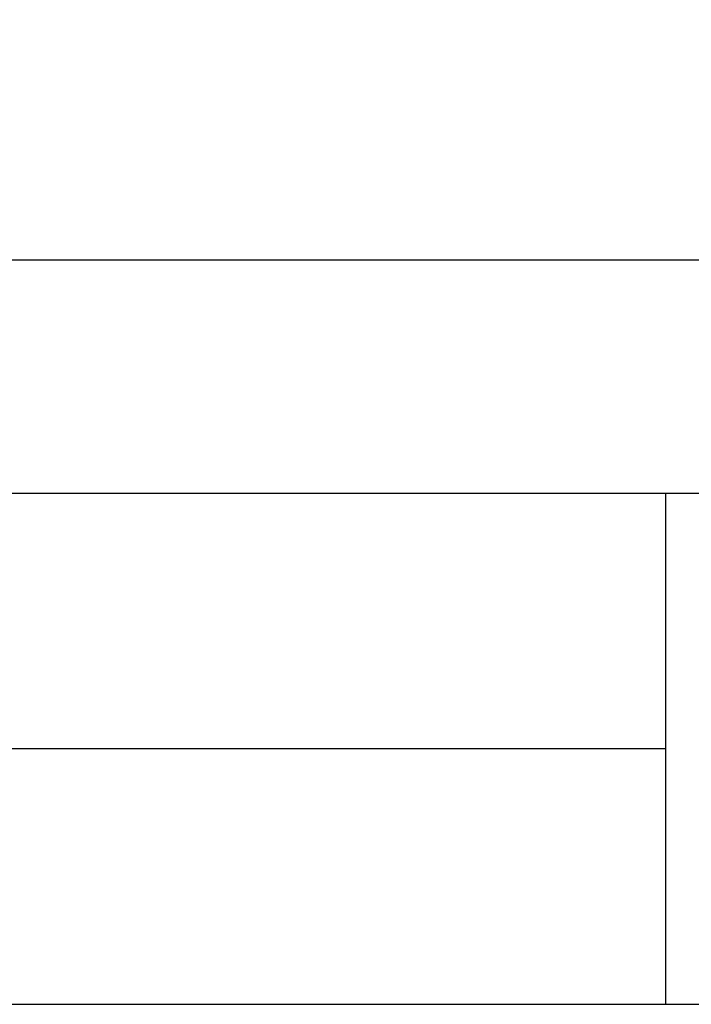
# Model space of a CAD drawing. Extents: x 1 to 281, y -207 to -15.
# Drawn here: x 180 to 196, y -207 to -183 of the extents above; entities that cross this region are included whole.
import ezdxf

# ---------------------------------------------------------------- set-up
doc = ezdxf.new("R2010")
doc.units = 0
doc.header["$MEASUREMENT"] = 0
for name, color, linetype in [('DIM', 2, 'Continuous'), ('枠ライン', 1, 'Continuous'), ('枠横ライン', 9, 'Continuous')]:
    doc.layers.add(name, color=color, linetype=linetype)
doc.styles.get("Standard").update_dxf_attribs({"font": 'txt.shx', "bigfont": 'extfont.shx'})
doc.dimstyles.new('STANDARD$0', dxfattribs={"dimtxt": 2.4, "dimasz": 0.4, "dimexe": 0, "dimexo": 2, "dimtad": 3, "dimdec": 0, "dimzin": 0, "dimdsep": 46, "dimtxsty": 'STANDARD', "dimblk1": 'DOT', "dimblk2": 'DOT', "dimsah": 1, "dimcen": 2.5, "dimclrd": 2, "dimclre": 2, "dimclrt": 2, "dimadec": 0, "dimazin": 0, "dimtfac": 1, "dimtdec": 4, "dimtofl": 0, "dimtmove": 0, "dimatfit": 3, "dimldrblk": 'DOT', "dimfxl": 1, "dimtolj": 1, "dimtzin": 0, "dimarcsym": 0})

# ---------------------------------------------------------------- blocks, each defined once
blk = doc.blocks.new('_DOT')
at = {"color": 0, "linetype": 'ByBlock'}
blk.add_line((-0.5, 0), (-1, 0), dxfattribs=at)
at = {"color": 0, "linetype": 'ByBlock', "const_width": 0.5}
blk.add_lwpolyline([(-0.25, 0, 1), (0.25, 0, 1)], format="xyb", close=True, dxfattribs=at)
blk = doc.blocks.new('*D8')
at = {"layer": 'DEFPOINTS', "color": 0, "linetype": 'Continuous'}
for p in [(201.044, -174.763), (115.044, -175.097), (201.044, -188.763)]:
    blk.add_point(p, dxfattribs=at)
at = {"layer": 'DIM', "color": 2, "linetype": 'Continuous', "lineweight": -2}
for p, q in [((201.044, -176.763), (201.044, -188.763)), ((115.044, -177.097), (115.044, -188.763)), ((115.844, -188.763), (200.244, -188.763))]:
    blk.add_line(p, q, dxfattribs=at)
at = {"layer": 'DIM', "color": 2, "linetype": 'Continuous', "lineweight": -2, "xscale": 0.8, "yscale": 0.8, "zscale": 0.8, "rotation": 180}
blk.add_blockref('_DOT', (115.044, -188.763), dxfattribs=at)
at = {"layer": 'DIM', "color": 2, "linetype": 'Continuous', "lineweight": -2, "xscale": 0.8, "yscale": 0.8, "zscale": 0.8}
blk.add_blockref('_DOT', (201.044, -188.763), dxfattribs=at)
at = {"layer": 'DIM', "color": 2, "linetype": 'Continuous', "insert": (158.044, -186.963), "char_height": 2.4, "attachment_point": 5}
blk.add_mtext('\\A1;258', dxfattribs=at)

msp = doc.modelspace()

# ---------------------------------------------------------------- linework, layer by layer
at = {"layer": '枠ライン'}
for p, q in [((195.523, -194.556), (195.523, -199.738)), ((195.523, -199.738), (195.523, -207.238)), ((195.523, -200.897), (138.839, -200.897))]:
    msp.add_line(p, q, dxfattribs=at)
at = {"layer": '枠横ライン'}
for p, q in [((281.242, -194.557), (1.018, -194.556)), ((1.018, -207.238), (281.242, -207.238))]:
    msp.add_line(p, q, dxfattribs=at)

# ---------------------------------------------------------------- dimensions: what is measured, and where the dimension line sits
at = {"layer": 'DIM', "linetype": 'Continuous'}
dim = msp.add_linear_dim(base=(201.044, -188.763), p1=(115.044, -175.097), p2=(201.044, -174.763), dimstyle='STANDARD$0', override={"dimasz": 0.8, "dimgap": 0.6, "dimdec": 1, "dimlfac": 3, "dimzin": 8, "dimtxsty": 'STANDARD', "dimblk": 'DOT', "dimtdec": 1}, dxfattribs=at)
dim.commit()
dim.dimension.update_dxf_attribs({"geometry": '*D8', "text_midpoint": (158.044, -186.963)})

doc.saveas('drawing.dxf')
